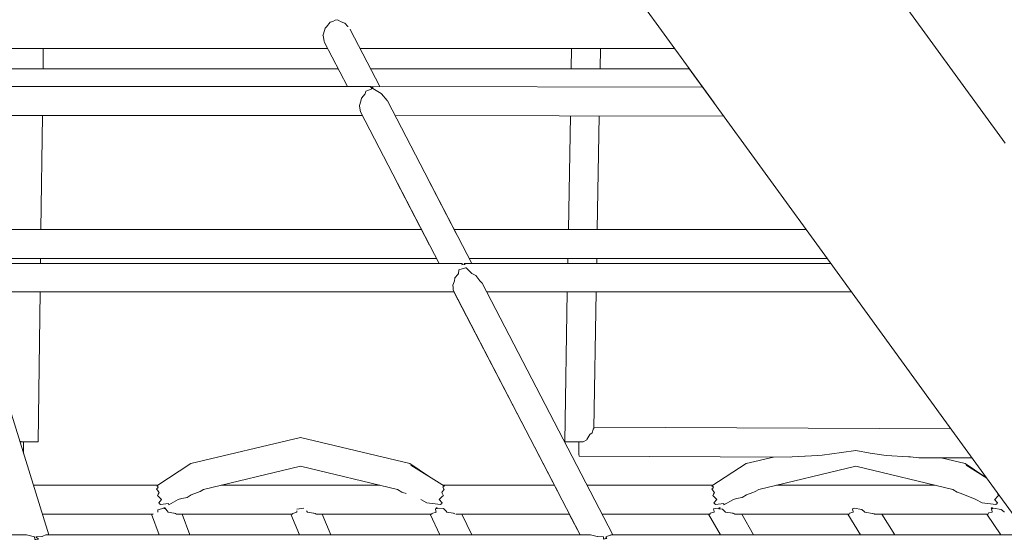
# Model space of a CAD drawing. Units: inches. Extents: x -537 to 763, y -565 to 735.
# Drawn here: x 167 to 232, y -111 to -77 of the extents above; entities that cross this region are included whole.
import ezdxf

# ---------------------------------------------------------------- set-up
doc = ezdxf.new("R2010")
doc.units = ezdxf.units.IN
doc.header["$MEASUREMENT"] = 0
doc.layers.add('_U+0421_U+043B_U+043E_U+0439 1', color=7, linetype='Continuous')

# ---------------------------------------------------------------- blocks, each defined once
blk = doc.blocks.new('block 104')
at = {"layer": '_U+0421_U+043B_U+043E_U+0439 1', "lineweight": 0}
for points in [[(178.081, -105.825), (185.278, -104.104)], [(192.475, -105.825), (185.278, -104.104)], [(214.576, -105.825), (216.364, -105.398)], [(217.593, -105.395), (217.487, -105.403)], [(218.427, -105.333), (217.593, -105.395)], [(218.454, -105.332), (218.427, -105.333)], [(219.272, -105.297), (218.454, -105.332)], [(219.564, -105.285), (219.272, -105.297)], [(220.847, -105.107), (219.565, -105.285)], [(221.773, -104.979), (220.847, -105.107)], [(222.727, -105.134), (221.773, -104.979)], [(223.777, -105.304), (222.727, -105.134)], [(223.777, -105.304), (225.244, -105.386)], [(225.244, -105.386), (225.369, -105.393)], [(225.926, -105.441), (225.369, -105.393)], [(228.97, -105.825), (227.389, -105.447)], [(175.832, -107.29), (178.081, -105.825)], [(178.904, -107.525), (185.278, -106.001)], [(191.653, -107.525), (185.278, -106.001)], [(193.7, -106.662), (192.475, -105.825)], [(194.734, -107.304), (192.539, -105.941)], [(212.326, -107.29), (214.576, -105.825)], [(215.398, -107.525), (221.773, -106.001)], [(228.147, -107.525), (221.773, -106.001)], [(230.195, -106.662), (228.97, -105.825)], [(230.386, -106.781), (229.033, -105.941)], [(175.895, -107.343), (175.832, -107.29)], [(175.886, -107.447), (175.932, -107.375)], [(175.932, -107.375), (175.895, -107.343)], [(194.651, -107.353), (194.625, -107.375)], [(194.625, -107.375), (194.73, -107.539)], [(194.688, -107.321), (194.651, -107.353)], [(194.688, -107.321), (194.734, -107.304)], [(212.41, -107.362), (212.326, -107.29)], [(212.381, -107.447), (212.426, -107.375)], [(212.426, -107.375), (212.41, -107.362)], [(175.886, -107.447), (175.826, -107.499)], [(175.925, -107.636), (175.826, -107.499)], [(175.935, -107.847), (175.882, -107.923)], [(176.036, -108.079), (175.882, -107.923)], [(175.988, -107.723), (175.925, -107.636)], [(175.935, -107.847), (175.988, -107.723)], [(177.724, -108.082), (177.823, -108.068)], [(178.104, -107.894), (177.824, -108.067)], [(178.104, -107.894), (178.519, -107.723)], [(178.519, -107.723), (178.68, -107.671)], [(178.68, -107.671), (178.904, -107.525)], [(191.948, -107.708), (191.653, -107.525)], [(192.009, -107.723), (191.948, -107.708)], [(192.215, -107.797), (192.009, -107.723)], [(194.618, -107.978), (194.485, -108.113)], [(194.612, -107.661), (194.567, -107.723)], [(194.568, -107.723), (194.671, -107.96)], [(194.675, -107.574), (194.612, -107.661)], [(194.618, -107.978), (194.67, -107.96)], [(194.675, -107.574), (194.73, -107.539)], [(212.381, -107.447), (212.321, -107.499)], [(212.456, -107.685), (212.321, -107.499)], [(212.429, -107.847), (212.377, -107.923)], [(212.598, -108.147), (212.377, -107.923)], [(212.429, -107.847), (212.483, -107.723)], [(212.483, -107.723), (212.456, -107.685)], [(213.944, -108.122), (214.318, -108.068)], [(214.598, -107.894), (214.318, -108.067)], [(214.598, -107.894), (215.014, -107.723)], [(215.014, -107.723), (215.119, -107.689)], [(215.119, -107.689), (215.174, -107.671)], [(215.174, -107.672), (215.398, -107.525)], [(228.443, -107.708), (228.147, -107.525)], [(228.504, -107.723), (228.443, -107.708)], [(228.709, -107.797), (228.503, -107.723)], [(228.709, -107.797), (229.631, -108.178)], [(231.113, -107.978), (230.912, -108.181)], [(231.066, -107.717), (231.062, -107.723)], [(231.062, -107.723), (231.165, -107.96)], [(231.113, -107.978), (231.165, -107.96)], [(175.961, -108.41), (176.154, -108.198)], [(175.961, -108.41), (175.99, -108.451)], [(175.99, -108.451), (176.069, -108.528)], [(176.154, -108.198), (176.036, -108.079)], [(176.069, -108.528), (176.613, -108.458)], [(176.613, -108.458), (176.618, -108.547)], [(177.239, -108.198), (176.618, -108.546)], [(177.45, -108.122), (177.239, -108.198)], [(177.45, -108.122), (177.724, -108.082)], [(193.577, -108.403), (193.183, -108.198)], [(194.487, -108.528), (193.579, -108.404)], [(194.485, -108.113), (194.401, -108.198)], [(194.596, -108.41), (194.401, -108.198)], [(194.487, -108.528), (194.566, -108.451)], [(194.566, -108.451), (194.596, -108.41)], [(212.455, -108.41), (212.649, -108.198)], [(212.455, -108.41), (212.485, -108.451)], [(212.485, -108.451), (212.564, -108.528)], [(212.564, -108.528), (213.108, -108.458)], [(212.649, -108.198), (212.598, -108.147)], [(213.108, -108.458), (213.112, -108.547)], [(213.734, -108.198), (213.112, -108.547)], [(213.869, -108.149), (213.734, -108.198)], [(213.944, -108.122), (213.869, -108.149)], [(229.631, -108.178), (229.678, -108.198)], [(230.073, -108.404), (229.678, -108.198)], [(230.982, -108.528), (230.073, -108.404)], [(230.912, -108.181), (230.895, -108.198)], [(231.09, -108.41), (230.895, -108.198)], [(230.982, -108.528), (231.061, -108.451)], [(231.061, -108.451), (231.09, -108.41)], [(175.985, -110.513), (175.489, -109.148)], [(175.614, -109.119), (175.613, -109.123)], [(175.894, -108.872), (176.298, -108.753)], [(175.894, -108.872), (175.895, -108.877)], [(175.899, -108.933), (175.895, -108.877)], [(175.905, -109.021), (175.899, -108.933)], [(176.289, -108.743), (176.325, -108.745)], [(176.289, -108.743), (176.321, -108.775)], [(176.331, -108.781), (176.321, -108.775)], [(176.325, -108.745), (176.35, -108.738)], [(176.325, -108.745), (176.343, -108.751)], [(176.331, -108.781), (176.354, -108.751)], [(176.343, -108.751), (176.354, -108.749)], [(176.351, -108.738), (176.356, -108.744)], [(176.356, -108.744), (176.355, -108.748)], [(176.361, -108.749), (176.355, -108.749)], [(176.356, -108.744), (176.364, -108.742)], [(176.361, -108.75), (176.364, -108.742)], [(176.361, -108.75), (176.518, -108.934)], [(176.518, -108.934), (176.591, -109.021)], [(176.591, -109.021), (176.965, -109.084)], [(176.983, -109.087), (176.965, -109.084)], [(176.983, -109.087), (177.057, -109.116)], [(177.057, -109.116), (177.137, -109.148)], [(178.006, -110.513), (177.51, -109.148)], [(194.435, -110.512), (193.797, -109.148)], [(193.902, -109.148), (193.91, -109.125)], [(193.91, -109.125), (193.916, -109.107)], [(193.917, -109.104), (193.916, -109.107)], [(193.917, -109.104), (194.188, -109.021)], [(194.162, -108.807), (194.672, -108.782)], [(194.181, -108.958), (194.162, -108.807)], [(194.188, -109.021), (194.181, -108.958)], [(194.268, -108.744), (194.187, -108.748)], [(194.199, -108.758), (194.187, -108.748)], [(194.212, -108.789), (194.199, -108.758)], [(194.212, -108.789), (194.236, -108.775)], [(194.236, -108.775), (194.268, -108.744)], [(194.675, -108.782), (194.672, -108.782)], [(194.675, -108.782), (194.844, -108.959)], [(194.844, -108.959), (194.903, -109.021)], [(194.903, -109.021), (195.324, -109.093)], [(195.346, -109.097), (195.324, -109.093)], [(195.346, -109.097), (195.422, -109.126)], [(196.531, -110.512), (195.894, -109.148)], [(212.876, -110.512), (212.098, -109.148)], [(212.194, -109.148), (212.198, -109.134)], [(212.198, -109.134), (212.211, -109.093)], [(212.211, -109.09), (212.467, -109.021)], [(212.441, -108.805), (212.432, -108.808)], [(212.45, -108.807), (212.432, -108.808)], [(212.461, -108.983), (212.432, -108.808)], [(212.441, -108.805), (212.533, -108.775)], [(212.533, -108.775), (212.45, -108.807)], [(212.467, -109.021), (212.461, -108.983)], [(212.999, -108.822), (212.533, -108.775)], [(212.783, -108.744), (212.842, -108.747)], [(212.783, -108.744), (212.815, -108.775)], [(212.839, -108.789), (212.815, -108.775)], [(212.839, -108.789), (212.858, -108.742)], [(212.842, -108.747), (212.858, -108.742)], [(213.006, -108.823), (212.999, -108.822)], [(213.006, -108.823), (213.18, -108.984)], [(213.18, -108.984), (213.219, -109.021)], [(213.219, -109.021), (213.688, -109.101)], [(213.714, -109.106), (213.688, -109.101)], [(213.714, -109.106), (213.797, -109.135)], [(213.797, -109.135), (213.834, -109.148)], [(215.064, -110.512), (214.285, -109.148)], [(231.311, -110.512), (230.391, -109.148)], [(230.481, -109.148), (230.482, -109.143)], [(230.482, -109.143), (230.498, -109.081)], [(230.499, -109.079), (230.74, -109.021)], [(230.762, -108.744), (230.682, -108.748)], [(230.694, -108.758), (230.682, -108.748)], [(230.707, -108.789), (230.694, -108.758)], [(230.715, -108.801), (230.699, -108.808)], [(230.732, -108.803), (230.699, -108.808)], [(230.738, -109.008), (230.699, -108.808)], [(230.707, -108.789), (230.73, -108.775)], [(230.715, -108.801), (230.82, -108.76)], [(230.73, -108.775), (230.762, -108.744)], [(230.82, -108.76), (230.732, -108.803)], [(230.74, -109.021), (230.738, -109.008)], [(231.331, -108.855), (230.82, -108.76)], [(231.341, -108.856), (231.331, -108.855)], [(231.341, -108.856), (231.525, -109.009)], [(231.525, -109.009), (231.538, -109.021)]]:
    blk.add_lwpolyline(points, dxfattribs=at)
blk = doc.blocks.new('block 107')
at = {"layer": '_U+0421_U+043B_U+043E_U+0439 1', "lineweight": 0}
for points in [[(187.23, -76.81), (186.981, -77.105)], [(187.234, -76.805), (187.23, -76.81)], [(187.412, -76.758), (187.234, -76.805)], [(187.563, -76.67), (187.412, -76.758)], [(187.685, -76.643), (187.563, -76.67)], [(187.76, -76.666), (187.685, -76.643)], [(187.909, -76.757), (187.76, -76.666)], [(188.182, -76.859), (187.911, -76.758)], [(188.19, -76.862), (188.182, -76.859)], [(188.39, -77.097), (188.19, -76.862)], [(186.789, -77.581), (186.757, -77.673)], [(186.894, -77.199), (186.789, -77.579)], [(186.897, -77.187), (186.894, -77.199)], [(186.98, -77.106), (186.897, -77.187)], [(188.39, -77.097), (188.397, -77.106)], [(188.548, -77.275), (188.538, -77.264)], [(190.502, -81.041), (188.548, -77.275)], [(186.757, -77.673), (186.76, -77.686)], [(186.76, -77.686), (186.838, -78.054)], [(186.839, -78.056), (186.852, -78.132)], [(188.362, -81.04), (186.852, -78.132)], [(187.059, -78.531), (158.788, -78.531)], [(168.374, -78.531), (168.356, -79.876)], [(209.861, -78.531), (189.2, -78.531)], [(203.075, -79.876), (203.098, -78.531)], [(204.974, -79.876), (204.997, -78.531)], [(187.757, -79.876), (159.207, -79.876)], [(210.838, -79.876), (189.898, -79.876)], [(189.917, -81.04), (150.014, -81.04)], [(189.521, -81.516), (189.288, -81.794)], [(189.582, -81.338), (189.523, -81.515)], [(189.584, -81.333), (189.582, -81.338)], [(189.925, -81.205), (189.584, -81.333)], [(189.851, -81.079), (189.973, -81.052)], [(189.925, -81.077), (189.851, -81.079)], [(189.917, -81.04), (189.852, -81.079)], [(190.008, -81.12), (189.916, -81.143)], [(189.925, -81.145), (189.916, -81.143)], [(190.049, -81.075), (189.925, -81.077)], [(190.024, -81.167), (189.925, -81.145)], [(189.925, -81.205), (190.026, -81.168)], [(189.973, -81.052), (190.048, -81.075)], [(211.71, -81.076), (189.992, -81.04)], [(190.066, -81.135), (190.008, -81.12)], [(190.586, -81.495), (190.036, -81.168)], [(190.598, -81.503), (190.586, -81.495)], [(190.603, -81.509), (190.598, -81.502)], [(190.603, -81.509), (190.608, -81.516)], [(190.975, -81.961), (190.608, -81.516)], [(189.256, -81.99), (189.152, -82.287)], [(189.286, -81.805), (189.256, -81.99)], [(189.288, -81.794), (189.286, -81.805)], [(190.987, -81.976), (190.975, -81.961)], [(190.987, -81.976), (190.989, -81.978)], [(196.54, -92.676), (190.989, -81.978)], [(189.152, -82.288), (189.155, -82.3)], [(189.155, -82.3), (189.19, -82.463)], [(189.191, -82.465), (189.22, -82.694)], [(194.4, -92.676), (189.22, -82.694)], [(189.347, -82.94), (160.161, -82.94)], [(168.316, -82.94), (168.216, -90.442)], [(213.092, -82.978), (191.489, -82.943)], [(202.889, -90.442), (203.02, -82.962)], [(204.787, -90.442), (204.919, -82.965)], [(191.529, -87.144), (193.768, -91.459)], [(193.581, -86.973), (195.52, -90.71)], [(193.241, -90.442), (162.497, -90.442)], [(218.515, -90.442), (195.381, -90.442)], [(194.227, -92.342), (163.089, -92.342)], [(168.191, -92.342), (168.186, -92.676)], [(194.227, -92.342), (194.4, -92.676)], [(219.895, -92.342), (196.367, -92.342)], [(196.367, -92.342), (196.54, -92.676)], [(202.849, -92.676), (202.855, -92.342)], [(204.748, -92.676), (204.754, -92.342)], [(195.914, -92.676), (148.581, -92.676)], [(195.686, -93.095), (195.674, -93.323)], [(196.132, -92.965), (195.686, -93.091)], [(195.686, -93.091), (195.686, -93.095)], [(195.902, -92.709), (195.879, -92.77)], [(195.879, -92.77), (196.034, -92.731)], [(196.099, -92.748), (195.879, -92.77)], [(195.902, -92.709), (195.914, -92.676)], [(196.034, -92.731), (196.099, -92.748)], [(196.066, -92.708), (196.038, -92.676)], [(220.138, -92.676), (196.038, -92.676)], [(196.066, -92.708), (196.099, -92.748)], [(196.132, -92.965), (196.151, -92.96)], [(196.158, -92.965), (196.153, -92.96)], [(196.158, -92.965), (196.541, -93.323)], [(195.379, -93.878), (195.407, -93.815)], [(195.425, -93.634), (195.407, -93.815)], [(195.426, -93.623), (195.425, -93.634)], [(195.616, -93.394), (195.426, -93.623)], [(195.616, -93.394), (195.674, -93.323)], [(196.665, -93.392), (196.541, -93.323)], [(196.665, -93.392), (196.794, -93.462)], [(196.794, -93.462), (196.81, -93.471)], [(196.81, -93.471), (197.074, -93.815)], [(197.128, -93.874), (197.074, -93.815)], [(163.626, -94.068), (168.75, -110.513)], [(195.379, -93.878), (195.282, -94.098)], [(195.282, -94.098), (195.284, -94.108)], [(195.284, -94.108), (195.312, -94.249)], [(195.311, -94.287), (195.309, -94.427)], [(203.66, -110.512), (195.309, -94.427)], [(195.311, -94.287), (195.312, -94.249)], [(197.128, -93.874), (197.195, -93.948)], [(197.195, -93.948), (197.21, -93.965)], [(205.801, -110.512), (197.21, -93.965)], [(195.361, -94.527), (163.769, -94.527)], [(168.162, -94.527), (168.031, -104.39)], [(195.361, -94.527), (202.318, -107.934)], [(221.483, -94.527), (197.501, -94.527)], [(202.644, -104.39), (202.817, -94.527)], [(204.557, -103.524), (204.715, -94.527)], [(204.517, -103.572), (204.557, -103.525)], [(228.039, -103.55), (204.558, -103.445)], [(204.109, -104.256), (204.301, -103.928)], [(204.306, -103.919), (204.301, -103.928)], [(204.306, -103.919), (204.447, -103.802)], [(204.447, -103.802), (204.448, -103.797)], [(204.448, -103.797), (204.514, -103.581)], [(204.517, -103.572), (204.514, -103.581)], [(166.831, -104.353), (166.919, -104.388)], [(167.04, -104.39), (166.842, -104.39)], [(166.842, -104.39), (167.123, -104.39)], [(166.924, -104.39), (166.919, -104.388)], [(167.04, -104.39), (167.52, -104.39)], [(167.081, -104.39), (167.081, -104.865)], [(167.081, -104.865), (167.081, -104.39)], [(167.123, -104.39), (167.592, -104.39)], [(167.883, -104.39), (167.52, -104.39)], [(167.592, -104.39), (167.924, -104.39)], [(168.031, -104.39), (167.883, -104.39)], [(167.924, -104.39), (168.031, -104.39)], [(202.644, -104.39), (202.748, -104.39)], [(202.793, -104.39), (202.644, -104.39)], [(202.748, -104.39), (203.079, -104.39)], [(203.157, -104.39), (202.793, -104.39)], [(203.079, -104.39), (203.548, -104.39)], [(203.637, -104.39), (203.157, -104.39)], [(203.548, -104.39), (203.582, -104.39)], [(203.582, -104.39), (203.581, -104.865)], [(203.637, -104.39), (203.849, -104.39)], [(203.849, -104.39), (204.108, -104.258)], [(167.081, -104.865), (167.081, -105.158)], [(167.081, -105.158), (167.081, -104.865)], [(203.581, -104.865), (203.584, -105.213)], [(203.584, -105.213), (203.588, -105.34)], [(217.487, -105.403), (203.588, -105.34)], [(229.424, -105.456), (225.926, -105.441)], [(175.896, -107.248), (167.733, -107.248)], [(190.492, -107.248), (180.064, -107.248)], [(201.962, -107.248), (194.643, -107.248)], [(212.39, -107.248), (204.106, -107.248)], [(226.987, -107.248), (216.559, -107.248)], [(202.318, -107.933), (202.326, -107.942)], [(175.603, -109.148), (168.325, -109.148)], [(184.754, -109.148), (177.137, -109.148)], [(185.211, -110.512), (184.644, -109.148)], [(184.754, -109.148), (184.763, -109.12)], [(184.765, -109.115), (184.763, -109.12)], [(184.767, -109.111), (184.765, -109.115)], [(185.047, -109.021), (184.767, -109.111)], [(185.51, -108.761), (185.029, -108.837)], [(185.047, -109.021), (185.04, -108.946)], [(185.747, -109.021), (185.68, -108.947)], [(185.747, -109.021), (186.144, -109.089)], [(186.144, -109.089), (186.164, -109.092)], [(186.164, -109.092), (186.239, -109.121)], [(186.308, -109.148), (186.239, -109.121)], [(193.902, -109.148), (186.308, -109.148)], [(187.268, -110.512), (186.701, -109.148)], [(202.952, -109.148), (195.482, -109.148)], [(202.948, -109.148), (203.656, -110.512)], [(212.194, -109.148), (205.092, -109.148)], [(221.338, -109.148), (213.834, -109.148)], [(222.095, -110.512), (221.245, -109.148)], [(221.338, -109.148), (221.341, -109.138)], [(221.355, -109.087), (221.341, -109.138)], [(221.604, -109.021), (221.356, -109.084)], [(221.578, -108.804), (221.566, -108.808)], [(221.592, -108.806), (221.566, -108.808)], [(221.566, -108.808), (221.6, -108.995)], [(221.68, -108.766), (221.578, -108.804)], [(221.68, -108.766), (221.592, -108.806)], [(221.604, -109.021), (221.6, -108.995)], [(221.68, -108.766), (222.165, -108.839)], [(222.165, -108.839), (222.173, -108.84)], [(222.173, -108.84), (222.351, -108.996)], [(222.378, -109.021), (222.351, -108.996)], [(222.378, -109.021), (222.872, -109.105)], [(222.872, -109.105), (222.9, -109.11)], [(222.9, -109.11), (222.988, -109.139)], [(223.013, -109.148), (222.988, -109.139)], [(230.481, -109.148), (223.013, -109.148)], [(224.333, -110.512), (223.483, -109.148)], [(167.248, -110.513), (131.439, -110.513)], [(167.259, -110.519), (167.275, -110.522)], [(167.275, -110.522), (167.628, -110.603)], [(167.787, -110.64), (167.628, -110.603)], [(167.787, -110.64), (167.83, -110.83)], [(167.878, -110.64), (168.289, -110.63)], [(167.878, -110.64), (168.062, -110.795)], [(168.292, -110.629), (168.348, -110.604)], [(168.55, -110.513), (168.348, -110.604)], [(204.336, -110.512), (168.55, -110.513)], [(204.336, -110.512), (204.777, -110.621)], [(204.796, -110.624), (204.788, -110.624)], [(205.19, -110.639), (204.796, -110.624)], [(205.19, -110.639), (205.189, -110.804)], [(205.35, -110.639), (205.403, -110.621)], [(205.35, -110.639), (205.414, -110.747)], [(205.666, -110.53), (205.403, -110.621)], [(205.667, -110.527), (205.666, -110.53)], [(205.669, -110.512), (205.667, -110.527)], [(233.096, -110.512), (205.669, -110.512)], [(167.83, -110.83), (167.85, -110.819)], [(167.883, -110.822), (167.83, -110.83)], [(167.85, -110.819), (168.062, -110.795)], [(168.062, -110.794), (167.883, -110.822)], [(205.189, -110.804), (205.386, -110.744)], [(205.414, -110.747), (205.19, -110.804)], [(205.386, -110.744), (205.414, -110.747)]]:
    blk.add_lwpolyline(points, dxfattribs=at)
blk = doc.blocks.new('block 122')
at = {"layer": '_U+0421_U+043B_U+043E_U+0439 1', "lineweight": 0}
for points in [[(212.461, -82.109), (204.421, -71.043)], [(231.592, -84.756), (223.724, -73.926)], [(212.073, -81.576), (210.788, -79.807)], [(219.913, -92.366), (212.073, -81.576)], [(227.574, -102.911), (219.913, -92.366)], [(235.522, -113.85), (227.574, -102.911)]]:
    blk.add_lwpolyline(points, dxfattribs=at)
blk = doc.blocks.new('block 3')
at = {"layer": '_U+0421_U+043B_U+043E_U+0439 1'}
for name in ['block 104', 'block 107', 'block 122']:
    blk.add_blockref(name, (0, 0), dxfattribs=at)
blk = doc.blocks.new('block 2')
at = {"layer": '_U+0421_U+043B_U+043E_U+0439 1', "lineweight": 0}
blk.add_open_spline([(762.889, 188.35), (762.889, 305.355), (687.1, 404.654), (581.933, 439.859), (476.418, 464.046), (386.711, 529.663), (330.846, 618.674), (283.108, 688.691), (202.712, 734.667), (111.571, 734.667), (18.99, 734.667), (-62.503, 687.227), (-109.941, 615.338), (-161.824, 534.443), (-241.846, 473.325), (-336.192, 445.78), (-336.192, 445.78), (-336.183, 445.682), (-336.183, 445.682), (-337.122, 445.448), (-338.059, 445.209), (-338.995, 444.965), (-341.066, 444.376), (-343.146, 443.81), (-345.23, 443.254), (-456.033, 411.447), (-537.111, 309.369), (-537.111, 188.35), (-537.111, 57.448), (-442.252, -51.296), (-317.519, -72.915), (-362.669, -120.462), (-390.374, -184.732), (-390.374, -255.474), (-390.374, -262.39), (-386.259, -404.237), (-386.259, -405.226), (-386.259, -493.651), (-314.57, -565.333), (-226.137, -565.333), (-211.081, -565.333), (-196.511, -563.252), (-182.697, -559.366), (-89.581, -525.986), (10.772, -507.8), (115.373, -507.8), (217.391, -507.8), (315.367, -525.102), (406.531, -556.924), (422.642, -562.371), (439.897, -565.333), (457.847, -565.333), (546.28, -565.333), (617.969, -493.651), (617.969, -405.226), (617.969, -405.226), (617.969, -405.226), (617.969, -405.226), (617.969, -405.226), (617.969, -255.474), (617.969, -255.474), (617.969, -184.598), (590.16, -120.217), (544.857, -72.643), (668.821, -50.391), (762.889, 57.995), (762.889, 188.35)], degree=3, knots=[0, 0, 0, 0, 1, 1, 1, 2, 2, 2, 3, 3, 3, 4, 4, 4, 5, 5, 5, 6, 6, 6, 7, 7, 7, 8, 8, 8, 9, 9, 9, 10, 10, 10, 11, 11, 11, 12, 12, 12, 13, 13, 13, 14, 14, 14, 15, 15, 15, 16, 16, 16, 17, 17, 17, 18, 18, 18, 19, 19, 19, 20, 20, 20, 21, 21, 21, 22, 22, 22, 22], dxfattribs=at)
at = {"layer": '_U+0421_U+043B_U+043E_U+0439 1'}
blk.add_blockref('block 3', (0, 0), dxfattribs=at)

msp = doc.modelspace()

# ---------------------------------------------------------------- block references
at = {"layer": '_U+0421_U+043B_U+043E_U+0439 1'}
msp.add_blockref('block 2', (0, 0), dxfattribs=at)

doc.saveas('drawing.dxf')
